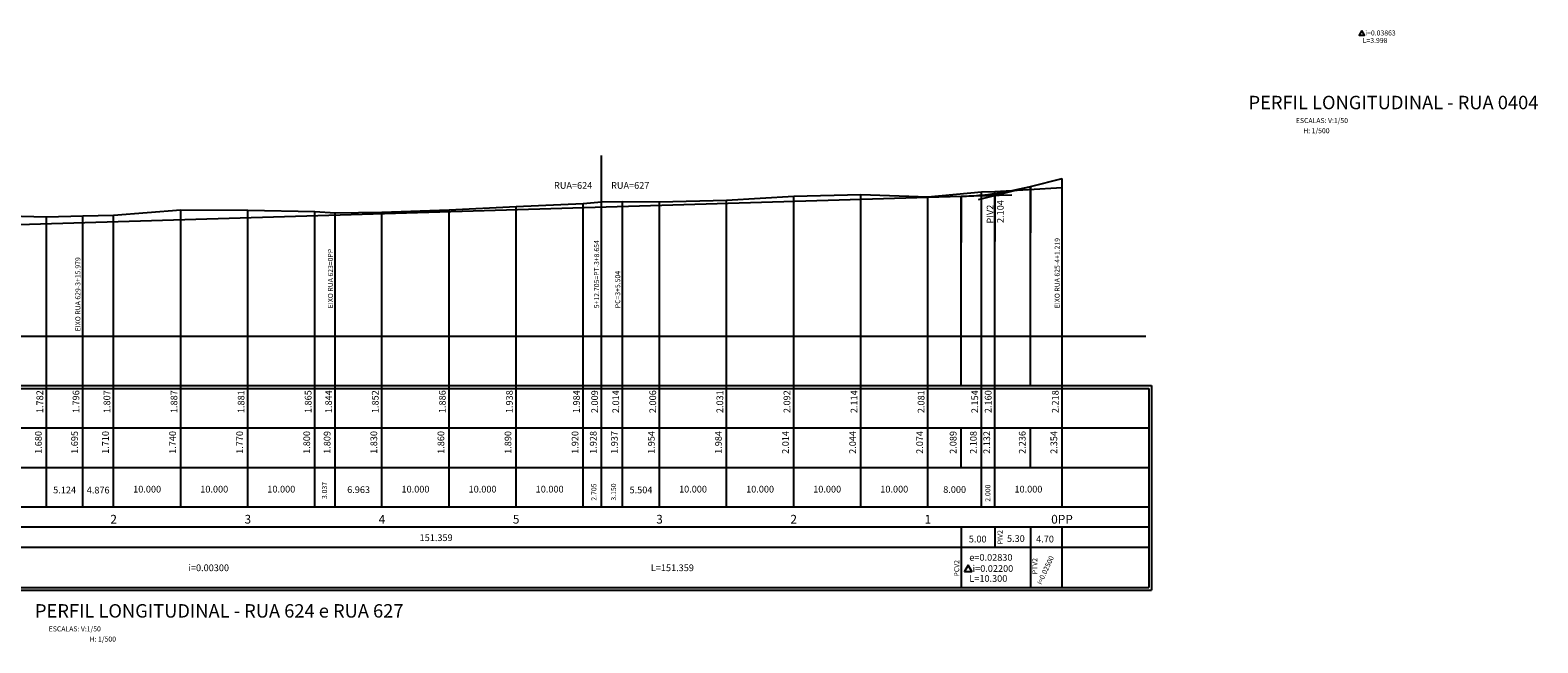
# Model space of a CAD drawing. Units: millimetres. Extents: x 180452 to 184768, y 1680546 to 1682923.
# Drawn here: x 182633 to 183082, y 1680570 to 1680753 of the extents above; entities that cross this region are included whole.
import ezdxf
from ezdxf.enums import TextEntityAlignment as Align

# ---------------------------------------------------------------- set-up
doc = ezdxf.new("R2010")
doc.units = ezdxf.units.MM
doc.header["$MEASUREMENT"] = 0
for name, color, linetype in [('_Greide', 6, 'Continuous'), ('grade', 111, 'Continuous'), ('perfil', 2, 'Continuous'), ('Projeto altimétrico', 6, 'Continuous'), ('texto', 1, 'Continuous')]:
    doc.layers.add(name, color=color, linetype=linetype)
doc.styles.add('ROMANS', font='romans.shx')
doc.styles.add('ROMANT', font='romant.shx', dxfattribs={"width": 3, "height": 0.6})

# ---------------------------------------------------------------- blocks, each defined once
blk = doc.blocks.new('linha(S)')
at = {"layer": '_Greide', "linetype": 'Continuous'}
blk.add_line((0, 0), (0, -13.81), dxfattribs=at)

msp = doc.modelspace()

# ---------------------------------------------------------------- linework, layer by layer
at = {"layer": '_Greide', "color": 1, "linetype": 'Continuous'}
msp.add_line((182802.8375, 1680701.8736), (182802.8375, 1680715.6864), dxfattribs=at)
at = {"layer": 'grade', "color": 1}
for p, q in [((182900.1575, 1680703.3136), (182916.1575, 1680704.7736)), ((182916.1575, 1680704.7736), (182920.1575, 1680704.8936)), ((182920.1575, 1680704.8936), (182940.1575, 1680706.0536)), ((182757.4175, 1680699.4136), (182777.4175, 1680700.4536)), ((182777.4175, 1680700.4536), (182797.4175, 1680701.3736)), ((182797.4175, 1680701.3736), (182802.8375, 1680701.8736)), ((182802.8375, 1680701.8736), (182809.1375, 1680701.9736)), ((182809.1375, 1680701.9736), (182820.1575, 1680701.8136)), ((182820.1575, 1680701.8136), (182840.1575, 1680702.3136)), ((182840.1575, 1680702.3136), (182860.1575, 1680703.5336)), ((182860.1575, 1680703.5336), (182880.1575, 1680703.9736)), ((182880.1575, 1680703.9736), (182900.1575, 1680703.3136)), ((182617.4175, 1680697.8536), (182637.4175, 1680697.3336)), ((182637.4175, 1680697.3336), (182648.1975, 1680697.6136)), ((182648.1975, 1680697.6136), (182657.4175, 1680697.8336)), ((182657.4175, 1680697.8336), (182677.4175, 1680699.4336)), ((182677.4175, 1680699.4336), (182697.4175, 1680699.3136)), ((182697.4175, 1680699.3136), (182717.4175, 1680698.9936)), ((182717.4175, 1680698.9936), (182723.4975, 1680698.5736)), ((182723.4975, 1680698.5736), (182737.4175, 1680698.7336)), ((182737.4175, 1680698.7336), (182757.4175, 1680699.4136))]:
    msp.add_line(p, q, dxfattribs=at)
at = {"layer": 'grade', "color": 3}
for p, q in [((182556.7175, 1680647.0536), (182966.8375, 1680647.0536)), ((182557.5575, 1680646.2136), (182966.0175, 1680646.2136)), ((182966.0175, 1680646.2136), (182966.0175, 1680586.9336)), ((182966.8375, 1680647.0536), (182966.8375, 1680586.0936)), ((182557.5575, 1680634.4536), (182965.9975, 1680634.4536)), ((182557.5575, 1680622.6936), (182965.9975, 1680622.6936)), ((182557.5575, 1680610.9336), (182965.9975, 1680610.9336)), ((182557.5575, 1680604.9336), (182965.9975, 1680604.9336)), ((182557.5575, 1680598.9336), (182965.9975, 1680598.9336)), ((182556.7175, 1680586.0936), (182966.8375, 1680586.0936)), ((182557.5575, 1680586.9336), (182965.9975, 1680586.9336))]:
    msp.add_line(p, q, dxfattribs=at)
at = {"layer": 'perfil', "color": 140}
for p, q in [((182916.1575, 1680610.9336), (182916.1575, 1680704.7736)), ((182920.1575, 1680610.9336), (182920.1575, 1680704.8936)), ((182930.7355, 1680647.0536), (182930.7355, 1680706.4136)), ((182940.1575, 1680610.9336), (182940.1575, 1680708.7736)), ((182777.4175, 1680610.9336), (182777.4175, 1680700.4536)), ((182797.4175, 1680610.9336), (182797.4175, 1680701.3736)), ((182802.8375, 1680610.9336), (182802.8375, 1680701.8736)), ((182809.1375, 1680610.9336), (182809.1375, 1680701.9736)), ((182820.1575, 1680610.9336), (182820.1575, 1680701.8136)), ((182840.1575, 1680610.9336), (182840.1575, 1680702.3136)), ((182860.1575, 1680610.9336), (182860.1575, 1680703.5336)), ((182880.1575, 1680610.9336), (182880.1575, 1680703.9736)), ((182900.1575, 1680610.9336), (182900.1575, 1680703.3136)), ((182910.1355, 1680647.0536), (182910.1355, 1680703.4736)), ((182637.4175, 1680610.9336), (182637.4175, 1680697.3336)), ((182648.1975, 1680610.9336), (182648.1975, 1680697.6136)), ((182657.4175, 1680610.9336), (182657.4175, 1680697.8336)), ((182677.4175, 1680610.9336), (182677.4175, 1680699.4336)), ((182697.4175, 1680610.9336), (182697.4175, 1680699.3136)), ((182717.4175, 1680610.9336), (182717.4175, 1680698.9936)), ((182723.4975, 1680610.9336), (182723.4975, 1680698.5736)), ((182737.4175, 1680610.9336), (182737.4175, 1680698.7336)), ((182757.4175, 1680610.9336), (182757.4175, 1680699.4136)), ((182910.1355, 1680604.9336), (182910.1355, 1680586.9336)), ((182920.1355, 1680604.9336), (182920.1355, 1680598.9336)), ((182930.7355, 1680604.9336), (182930.7355, 1680586.9336)), ((182940.1355, 1680604.9336), (182940.1355, 1680586.9336))]:
    msp.add_line(p, q, dxfattribs=at)
at = {"layer": 'perfil'}
msp.add_line((182965.1575, 1680661.6936), (182552.4175, 1680661.6936), dxfattribs=at)
at = {"layer": 'perfil', "color": 1}
for p, q in [((182910.1355, 1680622.6936), (182910.1355, 1680634.4536)), ((182930.7355, 1680622.6936), (182930.7355, 1680634.4536))]:
    msp.add_line(p, q, dxfattribs=at)
at = {"layer": 'Projeto altimétrico', "color": 40, "linetype": 'Continuous', "ltscale": 3}
for p, q in [((182915.3068, 1680702.5609), (182930.7355, 1680706.4136)), ((182910.1355, 1680703.473), (182925.1553, 1680703.9235))]:
    msp.add_line(p, q, dxfattribs=at)
at = {"layer": 'Projeto altimétrico', "linetype": 'Continuous', "ltscale": 3}
for p, q in [((182930.7355, 1680706.4136), (182940.1575, 1680708.7736)), ((182607.4175, 1680694.3936), (182910.1355, 1680703.4736))]:
    msp.add_line(p, q, dxfattribs=at)
for centre, radius, start, end in [((182906.3498, 1680802.4917), 99.1245, 275.678363, 284.24162), ((182907.3967, 1680794.7831), 91.3506, 271.718067, 275.50331)]:
    msp.add_arc(centre, radius, start, end, dxfattribs=at)
at = {"layer": 'texto'}
for points in [[(183029.5654, 1680752.8861), (183028.7483, 1680751.4708), (183030.3826, 1680751.4708)], [(182912.1804, 1680593.521), (182911.0909, 1680591.6339), (182913.2699, 1680591.6339)]]:
    msp.add_lwpolyline(points, close=True, dxfattribs=at)

# ---------------------------------------------------------------- block references
at = {"layer": 'Projeto altimétrico', "linetype": 'Continuous', "ltscale": 3}
for p in [(182930.7355, 1680706.4136), (182910.1355, 1680703.4736), (182920.1575, 1680703.7722)]:
    msp.add_blockref('linha(S)', p, dxfattribs=at)

# ---------------------------------------------------------------- texts
at = {"layer": 'perfil'}
for s, height, style, p in [('PERFIL LONGITUDINAL - RUA 0404', 4, 'ROMANT', (182995.767, 1680729.4273)), ('ESCALAS: V:1/50', 1.5, 'ROMANS', (183009.887, 1680725.3107)), ('H: 1/500', 1.5, 'ROMANS', (183012.068, 1680722.2679)), ('PERFIL LONGITUDINAL - RUA 624 e RUA 627', 4, 'ROMANT', (182633.9548, 1680577.9224)), ('ESCALAS: V:1/50', 1.5, 'ROMANS', (182638.0748, 1680573.8058)), ('H: 1/500', 1.5, 'ROMANS', (182650.2558, 1680570.7631))]:
    msp.add_text(s, height=height, dxfattribs=dict(at, style=style)).set_placement(p)
at = {"layer": 'perfil', "style": 'ROMANS'}
for s, p in [('EIXO RUA 625-4+1.219', (182939.4675, 1680670.1206)), ('EIXO RUA 623=0PP', (182722.8075, 1680670.1206)), ('5+12.705=PT-3+8.654', (182802.1475, 1680670.1206)), ('EIXO RUA 629-3+15.979', (182647.5075, 1680663.2545)), ('PC=3+5.504', (182808.4475, 1680670.1206))]:
    msp.add_text(s, height=1.5, rotation=90, dxfattribs=at).set_placement(p)
at = {"layer": 'texto', "style": 'ROMANS'}
for s, height, p in [('L=3.998', 1.5, (183029.8212, 1680749.1718)), ('i=0.03863', 1.5, (183030.558, 1680751.4067)), ('e=0.02830', 2, (182912.5215, 1680594.8454)), ('i=0.00300', 2, (182679.7074, 1680591.7576)), ('L=151.359', 2, (182817.5719, 1680591.7576)), ('i=0.02200', 2, (182913.5039, 1680591.5484)), ('L=10.300', 2, (182912.5215, 1680588.5686))]:
    msp.add_text(s, height=height, dxfattribs=at).set_placement(p)
at = {"layer": 'texto'}
for s, height, style, p in [('RUA=624', 2, 'ROMANS', (182794.4128, 1680705.7165)), ('RUA=627', 2, 'ROMANS', (182811.4346, 1680705.7165)), ('5.124', 2, 'ROMANS', (182642.8001, 1680614.9532)), ('4.876', 2, 'ROMANS', (182652.8012, 1680614.9123)), ('10.000', 2, 'ROMANS', (182667.4038, 1680615.1944)), ('10.000', 2, 'ROMANS', (182687.4038, 1680615.1944)), ('10.000', 2, 'ROMANS', (182707.4038, 1680615.1944)), ('6.963', 2, 'ROMANS', (182730.448, 1680615.0353)), ('10.000', 2, 'ROMANS', (182747.4038, 1680615.1944)), ('10.000', 2, 'ROMANS', (182767.4038, 1680615.1944)), ('10.000', 2, 'ROMANS', (182787.4038, 1680615.1944)), ('5.504', 2, 'ROMANS', (182814.64, 1680614.9594)), ('10.000', 2, 'ROMANS', (182830.1438, 1680615.1944)), ('10.000', 2, 'ROMANS', (182850.1438, 1680615.1944)), ('10.000', 2, 'ROMANS', (182870.1438, 1680615.1944)), ('10.000', 2, 'ROMANS', (182890.1438, 1680615.1944)), ('8.000', 2, 'ROMANS', (182908.1466, 1680615.0898)), ('10.000', 2, 'ROMANS', (182930.1438, 1680615.1944)), ('2', 2.6, 'ROMANT', (182657.4175, 1680605.9336)), ('3', 2.6, 'ROMANT', (182697.4175, 1680605.9336)), ('4', 2.6, 'ROMANT', (182737.4175, 1680605.9336)), ('5', 2.6, 'ROMANT', (182777.4175, 1680605.9336)), ('3', 2.6, 'ROMANT', (182820.1575, 1680605.9336)), ('2', 2.6, 'ROMANT', (182860.1575, 1680605.9336)), ('1', 2.6, 'ROMANT', (182900.1575, 1680605.9336)), ('0PP', 2.6, 'ROMANT', (182940.1575, 1680605.9336)), ('151.359', 2, 'ROMANS', (182753.5552, 1680600.7258)), ('5.00', 2, 'ROMANS', (182915.0253, 1680600.3173)), ('5.30', 2, 'ROMANS', (182926.4032, 1680600.4752)), ('4.70', 2, 'ROMANS', (182935.0946, 1680600.3173))]:
    msp.add_text(s, height=height, dxfattribs=dict(at, style=style)).set_placement(p, align=Align.CENTER)
at = {"layer": 'texto', "style": 'ROMANS'}
for s, p in [('PIV2', (182919.7239, 1680700.9716)), ('2.104', (182922.7736, 1680702.3372)), ('1.782', (182636.4054, 1680645.6759)), ('1.796', (182647.1854, 1680645.6759)), ('1.807', (182656.4054, 1680645.6759)), ('1.887', (182676.4054, 1680645.6759)), ('1.881', (182696.4054, 1680645.6759)), ('1.865', (182716.4054, 1680645.6759)), ('1.844', (182722.4854, 1680645.6759)), ('1.852', (182736.4054, 1680645.6759)), ('1.886', (182756.4054, 1680645.6759)), ('1.938', (182776.4054, 1680645.6759)), ('1.984', (182796.4054, 1680645.6759)), ('2.009', (182801.8254, 1680645.6759)), ('2.014', (182808.1254, 1680645.6759)), ('2.006', (182819.1454, 1680645.6759)), ('2.031', (182839.1454, 1680645.6759)), ('2.092', (182859.1454, 1680645.6759)), ('2.114', (182879.1454, 1680645.6759)), ('2.081', (182899.1454, 1680645.6759)), ('2.154', (182915.1454, 1680645.6759)), ('2.160', (182919.1454, 1680645.6759)), ('2.218', (182939.1454, 1680645.6759))]:
    msp.add_text(s, height=2, rotation=90, dxfattribs=at).set_placement(p, align=Align.RIGHT)
at = {"layer": 'texto', "color": 2, "style": 'ROMANS'}
for s, p in [('1.680', (182635.9849, 1680633.5269)), ('1.695', (182646.7649, 1680633.5269)), ('1.710', (182655.9849, 1680633.5269)), ('1.740', (182675.9849, 1680633.5269)), ('1.770', (182695.9849, 1680633.5269)), ('1.800', (182715.9849, 1680633.5269)), ('1.809', (182722.0649, 1680633.5269)), ('1.830', (182735.9849, 1680633.5269)), ('1.860', (182755.9849, 1680633.5269)), ('1.890', (182775.9849, 1680633.5269)), ('1.920', (182795.9849, 1680633.5269)), ('1.928', (182801.4049, 1680633.5269)), ('1.937', (182807.7049, 1680633.5269)), ('1.954', (182818.7249, 1680633.5269)), ('1.984', (182838.7249, 1680633.5269)), ('2.014', (182858.7249, 1680633.5269)), ('2.044', (182878.7249, 1680633.5269)), ('2.074', (182898.7249, 1680633.5269)), ('2.089', (182908.7029, 1680633.5269)), ('2.108', (182914.7249, 1680633.5269)), ('2.132', (182918.7249, 1680633.5269)), ('2.236', (182929.3029, 1680633.5269)), ('2.354', (182938.7249, 1680633.5269))]:
    msp.add_text(s, height=2, rotation=90, dxfattribs=at).set_placement(p, align=Align.RIGHT)
at = {"layer": 'texto', "style": 'ROMANS'}
for s, p in [('3.037', (182721.0332, 1680615.8069)), ('2.705', (182801.3443, 1680615.3225)), ('3.150', (182807.2037, 1680615.3455)), ('2.000', (182918.7835, 1680615.0014))]:
    msp.add_text(s, height=1.5, rotation=90, dxfattribs=at).set_placement(p, align=Align.CENTER)
at = {"layer": 'texto', "color": 2, "style": 'ROMANS'}
for s, p in [('PIV2', (182922.4332, 1680601.8802)), ('PCV2', (182909.5093, 1680592.6218)), ('PTV2', (182932.7735, 1680593.2531))]:
    msp.add_text(s, height=1.5, rotation=90, dxfattribs=at).set_placement(p, align=Align.CENTER)
at = {"layer": 'texto', "style": 'ROMANS'}
msp.add_text('i=0.02500', height=1.5, rotation=65, dxfattribs=at).set_placement((182933.9775, 1680587.6288))

doc.saveas('drawing.dxf')
